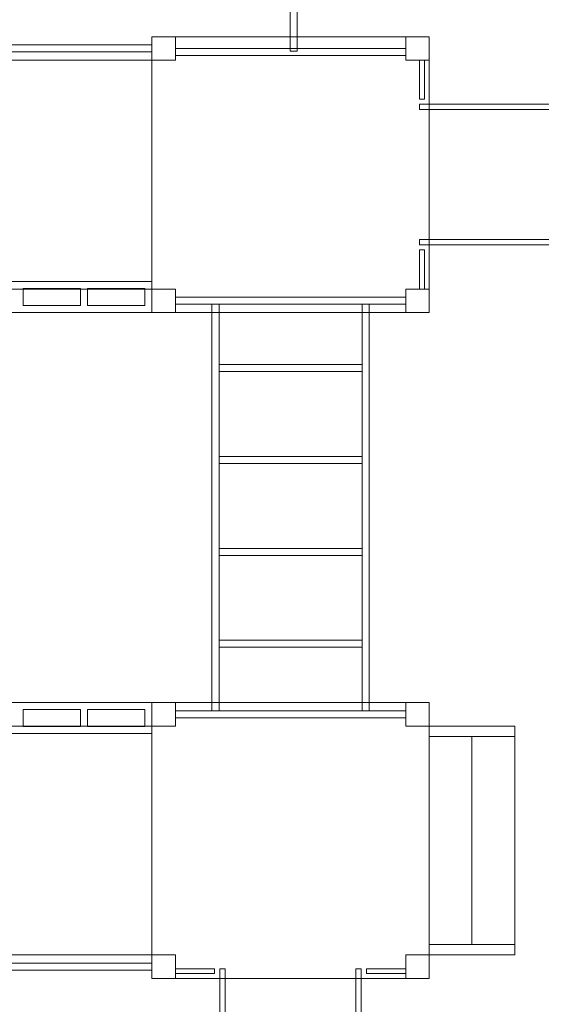
# Model space of a CAD drawing. Units: centimetres. Extents: x -28.8 to -18.8, y 10.7 to 20.5.
# Drawn here: x -24.2 to -22.3, y 14.1 to 17.8 of the extents above; entities that cross this region are included whole.
import ezdxf

# ---------------------------------------------------------------- set-up
doc = ezdxf.new("R2010")
doc.units = ezdxf.units.CM
doc.header["$MEASUREMENT"] = 0
doc.layers.add('Layer 1', color=7, linetype='Continuous')

msp = doc.modelspace()

# ---------------------------------------------------------------- linework, layer by layer
at = {"layer": 'Layer 1', "color": 242, "lineweight": 20}
msp.add_open_spline([(-21.01902, 18.46475), (-21.01902, 18.46475), (-19.75123, 18.46475), (-19.75123, 18.46475), (-19.75123, 18.46475), (-19.20494, 18.46475), (-18.75799, 18.0178), (-18.75799, 17.47151), (-18.75799, 17.47151), (-18.75799, 17.47151), (-18.75799, 16.92838), (-18.75799, 16.92838), (-18.75799, 16.92838), (-18.75799, 16.38209), (-19.20494, 15.93514), (-19.75123, 15.93514), (-19.75123, 15.93514), (-19.75123, 15.93514), (-21.12081, 15.93514), (-21.12081, 15.93514), (-21.12081, 15.93514), (-20.9689, 15.70061), (-20.88064, 15.42101), (-20.88064, 15.12078), (-20.88064, 15.12078), (-20.88064, 14.82842), (-20.88064, 14.55009), (-20.88064, 14.25773), (-20.88064, 14.25773), (-20.88064, 13.57497), (-21.33684, 12.99884), (-21.96101, 12.81731), (-21.96101, 12.81731), (-21.96101, 12.81731), (-21.96101, 11.69472), (-21.96101, 11.69472), (-21.96101, 11.69472), (-21.96101, 11.14843), (-22.40796, 10.70148), (-22.95425, 10.70148), (-22.95425, 10.70148), (-22.95425, 10.70148), (-23.49738, 10.70148), (-23.49738, 10.70148), (-23.49738, 10.70148), (-24.04367, 10.70148), (-24.49062, 11.14843), (-24.49062, 11.69472), (-24.49062, 11.69472), (-24.49062, 11.69472), (-24.49062, 12.66947), (-24.49062, 12.66947), (-24.49062, 12.66947), (-25.14188, 12.66994), (-25.62715, 12.66946), (-26.27646, 12.66946), (-26.27646, 12.66946), (-27.10489, 12.66946), (-27.77646, 13.34103), (-27.77646, 14.16946), (-27.77646, 14.16946), (-27.77646, 14.52439), (-27.77646, 14.85412), (-27.77646, 15.20905), (-27.77646, 15.20905), (-27.77646, 15.25475), (-27.7743, 15.29994), (-27.7703, 15.3446), (-27.7703, 15.3446), (-28.36694, 15.54271), (-28.79731, 16.10527), (-28.79731, 16.76842), (-28.79731, 16.76842), (-28.79731, 17.06078), (-28.79731, 17.33911), (-28.79731, 17.63147), (-28.79731, 17.63147), (-28.79731, 18.4599), (-28.12574, 19.13147), (-27.29731, 19.13147), (-27.29731, 19.13147), (-27.16274, 19.13147), (-27.03232, 19.11372), (-26.90824, 19.08048), (-26.90824, 19.08048), (-26.71622, 19.16979), (-26.50219, 19.21974), (-26.27646, 19.21974), (-26.27646, 19.21974), (-25.91905, 19.21974), (-25.58739, 19.21974), (-25.22997, 19.21974), (-25.22997, 19.21974), (-25.21993, 19.21974), (-25.20991, 19.21964), (-25.19992, 19.21944), (-25.19992, 19.21944), (-24.84712, 19.96348), (-24.08924, 20.47808), (-23.21106, 20.47808), (-23.21106, 20.47808), (-22.05892, 20.47808), (-21.11379, 19.59239), (-21.01902, 18.46475)], degree=3, knots=[0, 0, 0, 0, 0.037037, 0.037037, 0.037037, 0.037037, 0.0740741, 0.0740741, 0.0740741, 0.0740741, 0.1111111, 0.1111111, 0.1111111, 0.1111111, 0.1481481, 0.1481481, 0.1481481, 0.1481481, 0.1851852, 0.1851852, 0.1851852, 0.1851852, 0.2222222, 0.2222222, 0.2222222, 0.2222222, 0.2592593, 0.2592593, 0.2592593, 0.2592593, 0.2962963, 0.2962963, 0.2962963, 0.2962963, 0.3333333, 0.3333333, 0.3333333, 0.3333333, 0.3703704, 0.3703704, 0.3703704, 0.3703704, 0.4074074, 0.4074074, 0.4074074, 0.4074074, 0.4444444, 0.4444444, 0.4444444, 0.4444444, 0.4814815, 0.4814815, 0.4814815, 0.4814815, 0.5185185, 0.5185185, 0.5185185, 0.5185185, 0.5555556, 0.5555556, 0.5555556, 0.5555556, 0.5925926, 0.5925926, 0.5925926, 0.5925926, 0.6296296, 0.6296296, 0.6296296, 0.6296296, 0.6666667, 0.6666667, 0.6666667, 0.6666667, 0.7037037, 0.7037037, 0.7037037, 0.7037037, 0.7407407, 0.7407407, 0.7407407, 0.7407407, 0.7777778, 0.7777778, 0.7777778, 0.7777778, 0.8148148, 0.8148148, 0.8148148, 0.8148148, 0.8518519, 0.8518519, 0.8518519, 0.8518519, 0.8888889, 0.8888889, 0.8888889, 0.8888889, 0.9259259, 0.9259259, 0.9259259, 0.9259259, 1, 1, 1, 1], dxfattribs=at)
at = {"layer": 'Layer 1', "color": 7, "lineweight": 9}
for points, knots in [([(-23.20033, 18.3033), (-23.20033, 18.3033), (-23.22681, 18.3033), (-23.22681, 18.3033), (-23.22681, 18.3033), (-23.22681, 18.3033), (-23.22681, 17.66533), (-23.22681, 17.66533), (-23.22681, 17.66533), (-23.22681, 17.66533), (-23.20033, 17.66533), (-23.20033, 17.66533), (-23.20033, 17.66533), (-23.20033, 17.66533), (-23.20033, 18.3033), (-23.20033, 18.3033)], [0, 0, 0, 0, 0.2, 0.2, 0.2, 0.2, 0.4, 0.4, 0.4, 0.4, 0.6, 0.6, 0.6, 0.6, 1, 1, 1, 1]), ([(-23.74908, 16.68016), (-23.74908, 16.68016), (-22.70259, 16.68016), (-22.70259, 16.68016), (-22.70259, 16.68016), (-22.70259, 16.68016), (-22.70259, 17.71974), (-22.70259, 17.71974), (-22.70259, 17.71974), (-22.70259, 17.71974), (-23.74908, 17.71974), (-23.74908, 17.71974), (-23.74908, 17.71974), (-23.74908, 17.71974), (-23.74908, 16.68016), (-23.74908, 16.68016)], [0, 0, 0, 0, 0.2, 0.2, 0.2, 0.2, 0.4, 0.4, 0.4, 0.4, 0.6, 0.6, 0.6, 0.6, 1, 1, 1, 1]), ([(-23.74908, 17.63147), (-23.74908, 17.63147), (-23.66022, 17.63147), (-23.66022, 17.63147), (-23.66022, 17.63147), (-23.66022, 17.63147), (-23.66022, 17.71974), (-23.66022, 17.71974), (-23.66022, 17.71974), (-23.66022, 17.71974), (-23.74908, 17.71974), (-23.74908, 17.71974), (-23.74908, 17.71974), (-23.74908, 17.71974), (-23.74908, 17.63147), (-23.74908, 17.63147)], [0, 0, 0, 0, 0.2, 0.2, 0.2, 0.2, 0.4, 0.4, 0.4, 0.4, 0.6, 0.6, 0.6, 0.6, 1, 1, 1, 1]), ([(-22.79144, 17.63147), (-22.79144, 17.63147), (-22.70258, 17.63147), (-22.70258, 17.63147), (-22.70258, 17.63147), (-22.70258, 17.63147), (-22.70258, 17.71974), (-22.70258, 17.71974), (-22.70258, 17.71974), (-22.70258, 17.71974), (-22.79144, 17.71974), (-22.79144, 17.71974), (-22.79144, 17.71974), (-22.79144, 17.71974), (-22.79144, 17.63147), (-22.79144, 17.63147)], [0, 0, 0, 0, 0.2, 0.2, 0.2, 0.2, 0.4, 0.4, 0.4, 0.4, 0.6, 0.6, 0.6, 0.6, 1, 1, 1, 1]), ([(-23.74908, 17.68885), (-23.74908, 17.68885), (-23.74908, 17.66236), (-23.74908, 17.66236), (-23.74908, 17.66236), (-23.74908, 17.66236), (-25.22997, 17.66236), (-25.22997, 17.66236), (-25.22997, 17.66236), (-25.22997, 17.66236), (-25.22997, 17.68885), (-25.22997, 17.68885), (-25.22997, 17.68885), (-25.22997, 17.68885), (-23.74908, 17.68885), (-23.74908, 17.68885)], [0, 0, 0, 0, 0.2, 0.2, 0.2, 0.2, 0.4, 0.4, 0.4, 0.4, 0.6, 0.6, 0.6, 0.6, 1, 1, 1, 1]), ([(-23.66022, 17.6756), (-23.66022, 17.6756), (-23.66022, 17.64912), (-23.66022, 17.64912), (-23.66022, 17.64912), (-23.66022, 17.64912), (-22.79144, 17.64912), (-22.79144, 17.64912), (-22.79144, 17.64912), (-22.79144, 17.64912), (-22.79144, 17.6756), (-22.79144, 17.6756), (-22.79144, 17.6756), (-22.79144, 17.6756), (-23.66022, 17.6756), (-23.66022, 17.6756)], [0, 0, 0, 0, 0.2, 0.2, 0.2, 0.2, 0.4, 0.4, 0.4, 0.4, 0.6, 0.6, 0.6, 0.6, 1, 1, 1, 1]), ([(-23.74908, 16.76842), (-23.74908, 16.76842), (-23.74908, 17.63147), (-23.74908, 17.63147), (-23.74908, 17.63147), (-23.74908, 17.63147), (-25.22997, 17.63147), (-25.22997, 17.63147), (-25.22997, 17.63147), (-25.22997, 17.63147), (-25.22997, 16.76842), (-25.22997, 16.76842), (-25.22997, 16.76842), (-25.22997, 16.76842), (-23.74908, 16.76842), (-23.74908, 16.76842)], [0, 0, 0, 0, 0.2, 0.2, 0.2, 0.2, 0.4, 0.4, 0.4, 0.4, 0.6, 0.6, 0.6, 0.6, 1, 1, 1, 1]), ([(-20.59731, 17.44513), (-20.59731, 17.44513), (-22.73993, 17.44513), (-22.73993, 17.44513), (-22.73993, 17.44513), (-22.73993, 17.44513), (-22.73993, 17.46475), (-22.73993, 17.46475), (-22.73993, 17.46475), (-22.73993, 17.46475), (-20.59731, 17.46475), (-20.59731, 17.46475), (-20.59731, 17.46475), (-20.59731, 17.46475), (-20.59731, 17.44513), (-20.59731, 17.44513)], [0, 0, 0, 0, 0.2, 0.2, 0.2, 0.2, 0.4, 0.4, 0.4, 0.4, 0.6, 0.6, 0.6, 0.6, 1, 1, 1, 1]), ([(-20.75799, 16.95476), (-20.75799, 16.95476), (-22.70259, 16.95476), (-22.70259, 16.95476), (-22.70259, 16.95476), (-22.70259, 16.95476), (-22.70259, 17.44513), (-22.70259, 17.44513), (-22.70259, 17.44513), (-22.70259, 17.44513), (-20.75799, 17.44513), (-20.75799, 17.44513), (-20.75799, 17.44513), (-20.75799, 17.44513), (-20.75799, 16.95476), (-20.75799, 16.95476)], [0, 0, 0, 0, 0.2, 0.2, 0.2, 0.2, 0.4, 0.4, 0.4, 0.4, 0.6, 0.6, 0.6, 0.6, 1, 1, 1, 1]), ([(-20.59731, 16.93515), (-20.59731, 16.93515), (-22.73993, 16.93515), (-22.73993, 16.93515), (-22.73993, 16.93515), (-22.73993, 16.93515), (-22.73993, 16.95476), (-22.73993, 16.95476), (-22.73993, 16.95476), (-22.73993, 16.95476), (-20.59731, 16.95476), (-20.59731, 16.95476), (-20.59731, 16.95476), (-20.59731, 16.95476), (-20.59731, 16.93515), (-20.59731, 16.93515)], [0, 0, 0, 0, 0.2, 0.2, 0.2, 0.2, 0.4, 0.4, 0.4, 0.4, 0.6, 0.6, 0.6, 0.6, 1, 1, 1, 1]), ([(-23.74908, 16.70664), (-23.74908, 16.70664), (-23.74908, 16.68016), (-23.74908, 16.68016), (-23.74908, 16.68016), (-23.74908, 16.68016), (-25.22997, 16.68016), (-25.22997, 16.68016), (-25.22997, 16.68016), (-25.22997, 16.68016), (-25.22997, 16.70664), (-25.22997, 16.70664), (-25.22997, 16.70664), (-25.22997, 16.70664), (-24.98759, 16.70664), (-24.98759, 16.70664), (-24.98759, 16.70664), (-24.98759, 16.70664), (-24.98759, 16.77034), (-24.98759, 16.77034), (-24.98759, 16.77034), (-24.98759, 16.77034), (-25.20331, 16.77034), (-25.20331, 16.77034), (-25.20331, 16.77034), (-25.20331, 16.77034), (-25.20331, 16.70665), (-25.20331, 16.70665), (-25.20331, 16.70665), (-25.20331, 16.70665), (-25.22997, 16.70665), (-25.22997, 16.70665), (-25.22997, 16.70665), (-25.22997, 16.70665), (-25.22997, 16.77034), (-25.22997, 16.77034), (-25.22997, 16.77034), (-25.22997, 16.77034), (-25.22997, 16.78378), (-25.22997, 16.78378), (-25.22997, 16.78378), (-25.22997, 16.78378), (-25.22997, 16.79682), (-25.22997, 16.79682), (-25.22997, 16.79682), (-25.22997, 16.79682), (-23.74908, 16.79682), (-23.74908, 16.79682), (-23.74908, 16.79682), (-23.74908, 16.79682), (-23.74908, 16.78377), (-23.74908, 16.78377), (-23.74908, 16.78377), (-23.74908, 16.78377), (-23.74908, 16.77034), (-23.74908, 16.77034), (-23.74908, 16.77034), (-23.74908, 16.77034), (-23.74908, 16.70664), (-23.74908, 16.70664)], [0, 0, 0, 0, 0.0625, 0.0625, 0.0625, 0.0625, 0.125, 0.125, 0.125, 0.125, 0.1875, 0.1875, 0.1875, 0.1875, 0.25, 0.25, 0.25, 0.25, 0.3125, 0.3125, 0.3125, 0.3125, 0.375, 0.375, 0.375, 0.375, 0.4375, 0.4375, 0.4375, 0.4375, 0.5, 0.5, 0.5, 0.5, 0.5625, 0.5625, 0.5625, 0.5625, 0.625, 0.625, 0.625, 0.625, 0.6875, 0.6875, 0.6875, 0.6875, 0.75, 0.75, 0.75, 0.75, 0.8125, 0.8125, 0.8125, 0.8125, 0.875, 0.875, 0.875, 0.875, 1, 1, 1, 1]), ([(-24.01811, 16.77034), (-24.01811, 16.77034), (-24.23382, 16.77034), (-24.23382, 16.77034), (-24.23382, 16.77034), (-24.23382, 16.77034), (-24.23382, 16.70664), (-24.23382, 16.70664), (-24.23382, 16.70664), (-24.23382, 16.70664), (-24.01811, 16.70664), (-24.01811, 16.70664), (-24.01811, 16.70664), (-24.01811, 16.70664), (-24.01811, 16.77034), (-24.01811, 16.77034)], [0, 0, 0, 0, 0.2, 0.2, 0.2, 0.2, 0.4, 0.4, 0.4, 0.4, 0.6, 0.6, 0.6, 0.6, 1, 1, 1, 1]), ([(-23.77573, 16.77034), (-23.77573, 16.77034), (-23.99145, 16.77034), (-23.99145, 16.77034), (-23.99145, 16.77034), (-23.99145, 16.77034), (-23.99145, 16.70664), (-23.99145, 16.70664), (-23.99145, 16.70664), (-23.99145, 16.70664), (-23.77573, 16.70664), (-23.77573, 16.70664), (-23.77573, 16.70664), (-23.77573, 16.70664), (-23.77573, 16.77034), (-23.77573, 16.77034)], [0, 0, 0, 0, 0.2, 0.2, 0.2, 0.2, 0.4, 0.4, 0.4, 0.4, 0.6, 0.6, 0.6, 0.6, 1, 1, 1, 1]), ([(-23.74908, 16.68016), (-23.74908, 16.68016), (-23.66022, 16.68016), (-23.66022, 16.68016), (-23.66022, 16.68016), (-23.66022, 16.68016), (-23.66022, 16.76842), (-23.66022, 16.76842), (-23.66022, 16.76842), (-23.66022, 16.76842), (-23.74908, 16.76842), (-23.74908, 16.76842), (-23.74908, 16.76842), (-23.74908, 16.76842), (-23.74908, 16.68016), (-23.74908, 16.68016)], [0, 0, 0, 0, 0.2, 0.2, 0.2, 0.2, 0.4, 0.4, 0.4, 0.4, 0.6, 0.6, 0.6, 0.6, 1, 1, 1, 1]), ([(-22.79144, 16.68016), (-22.79144, 16.68016), (-22.70258, 16.68016), (-22.70258, 16.68016), (-22.70258, 16.68016), (-22.70258, 16.68016), (-22.70258, 16.76842), (-22.70258, 16.76842), (-22.70258, 16.76842), (-22.70258, 16.76842), (-22.79144, 16.76842), (-22.79144, 16.76842), (-22.79144, 16.76842), (-22.79144, 16.76842), (-22.79144, 16.68016), (-22.79144, 16.68016)], [0, 0, 0, 0, 0.2, 0.2, 0.2, 0.2, 0.4, 0.4, 0.4, 0.4, 0.6, 0.6, 0.6, 0.6, 1, 1, 1, 1]), ([(-23.66022, 16.73753), (-23.66022, 16.73753), (-23.66022, 16.71105), (-23.66022, 16.71105), (-23.66022, 16.71105), (-23.66022, 16.71105), (-22.79144, 16.71105), (-22.79144, 16.71105), (-22.79144, 16.71105), (-22.79144, 16.71105), (-22.79144, 16.73753), (-22.79144, 16.73753), (-22.79144, 16.73753), (-22.79144, 16.73753), (-23.66022, 16.73753), (-23.66022, 16.73753)], [0, 0, 0, 0, 0.2, 0.2, 0.2, 0.2, 0.4, 0.4, 0.4, 0.4, 0.6, 0.6, 0.6, 0.6, 1, 1, 1, 1]), ([(-23.52201, 16.71105), (-23.52201, 16.71105), (-23.49536, 16.71105), (-23.49536, 16.71105), (-23.49536, 16.71105), (-23.49536, 16.71105), (-23.49536, 15.17815), (-23.49536, 15.17815), (-23.49536, 15.17815), (-23.49536, 15.17815), (-23.52201, 15.17815), (-23.52201, 15.17815), (-23.52201, 15.17815), (-23.52201, 15.17815), (-23.52201, 16.71105), (-23.52201, 16.71105)], [0, 0, 0, 0, 0.2, 0.2, 0.2, 0.2, 0.4, 0.4, 0.4, 0.4, 0.6, 0.6, 0.6, 0.6, 1, 1, 1, 1]), ([(-22.95631, 16.71105), (-22.95631, 16.71105), (-22.92966, 16.71105), (-22.92966, 16.71105), (-22.92966, 16.71105), (-22.92966, 16.71105), (-22.92966, 15.17815), (-22.92966, 15.17815), (-22.92966, 15.17815), (-22.92966, 15.17815), (-22.95631, 15.17815), (-22.95631, 15.17815), (-22.95631, 15.17815), (-22.95631, 15.17815), (-22.95631, 16.71105), (-22.95631, 16.71105)], [0, 0, 0, 0, 0.2, 0.2, 0.2, 0.2, 0.4, 0.4, 0.4, 0.4, 0.6, 0.6, 0.6, 0.6, 1, 1, 1, 1]), ([(-23.49535, 16.45734), (-23.49535, 16.45734), (-23.49535, 16.48382), (-23.49535, 16.48382), (-23.49535, 16.48382), (-23.49535, 16.48382), (-22.95631, 16.48382), (-22.95631, 16.48382), (-22.95631, 16.48382), (-22.95631, 16.48382), (-22.95631, 16.45734), (-22.95631, 16.45734), (-22.95631, 16.45734), (-22.95631, 16.45734), (-23.49535, 16.45734), (-23.49535, 16.45734)], [0, 0, 0, 0, 0.2, 0.2, 0.2, 0.2, 0.4, 0.4, 0.4, 0.4, 0.6, 0.6, 0.6, 0.6, 1, 1, 1, 1]), ([(-23.49535, 16.11081), (-23.49535, 16.11081), (-23.49535, 16.13729), (-23.49535, 16.13729), (-23.49535, 16.13729), (-23.49535, 16.13729), (-22.95631, 16.13729), (-22.95631, 16.13729), (-22.95631, 16.13729), (-22.95631, 16.13729), (-22.95631, 16.11081), (-22.95631, 16.11081), (-22.95631, 16.11081), (-22.95631, 16.11081), (-23.49535, 16.11081), (-23.49535, 16.11081)], [0, 0, 0, 0, 0.2, 0.2, 0.2, 0.2, 0.4, 0.4, 0.4, 0.4, 0.6, 0.6, 0.6, 0.6, 1, 1, 1, 1]), ([(-23.49535, 15.76428), (-23.49535, 15.76428), (-23.49535, 15.79076), (-23.49535, 15.79076), (-23.49535, 15.79076), (-23.49535, 15.79076), (-22.95631, 15.79076), (-22.95631, 15.79076), (-22.95631, 15.79076), (-22.95631, 15.79076), (-22.95631, 15.76428), (-22.95631, 15.76428), (-22.95631, 15.76428), (-22.95631, 15.76428), (-23.49535, 15.76428), (-23.49535, 15.76428)], [0, 0, 0, 0, 0.2, 0.2, 0.2, 0.2, 0.4, 0.4, 0.4, 0.4, 0.6, 0.6, 0.6, 0.6, 1, 1, 1, 1]), ([(-23.49535, 15.41776), (-23.49535, 15.41776), (-23.49535, 15.44424), (-23.49535, 15.44424), (-23.49535, 15.44424), (-23.49535, 15.44424), (-22.95631, 15.44424), (-22.95631, 15.44424), (-22.95631, 15.44424), (-22.95631, 15.44424), (-22.95631, 15.41776), (-22.95631, 15.41776), (-22.95631, 15.41776), (-22.95631, 15.41776), (-23.49535, 15.41776), (-23.49535, 15.41776)], [0, 0, 0, 0, 0.2, 0.2, 0.2, 0.2, 0.4, 0.4, 0.4, 0.4, 0.6, 0.6, 0.6, 0.6, 1, 1, 1, 1]), ([(-23.74908, 15.18257), (-23.74908, 15.18257), (-23.74908, 15.20905), (-23.74908, 15.20905), (-23.74908, 15.20905), (-23.74908, 15.20905), (-25.22997, 15.20905), (-25.22997, 15.20905), (-25.22997, 15.20905), (-25.22997, 15.20905), (-25.22997, 15.18257), (-25.22997, 15.18257), (-25.22997, 15.18257), (-25.22997, 15.18257), (-24.98759, 15.18257), (-24.98759, 15.18257), (-24.98759, 15.18257), (-24.98759, 15.18257), (-24.98759, 15.11886), (-24.98759, 15.11886), (-24.98759, 15.11886), (-24.98759, 15.11886), (-25.20331, 15.11886), (-25.20331, 15.11886), (-25.20331, 15.11886), (-25.20331, 15.11886), (-25.20331, 15.18256), (-25.20331, 15.18256), (-25.20331, 15.18256), (-25.20331, 15.18256), (-25.22997, 15.18256), (-25.22997, 15.18256), (-25.22997, 15.18256), (-25.22997, 15.18256), (-25.22997, 15.11886), (-25.22997, 15.11886), (-25.22997, 15.11886), (-25.22997, 15.11886), (-25.22997, 15.10542), (-25.22997, 15.10542), (-25.22997, 15.10542), (-25.22997, 15.10542), (-25.22997, 15.09238), (-25.22997, 15.09238), (-25.22997, 15.09238), (-25.22997, 15.09238), (-23.74908, 15.09238), (-23.74908, 15.09238), (-23.74908, 15.09238), (-23.74908, 15.09238), (-23.74908, 15.10543), (-23.74908, 15.10543), (-23.74908, 15.10543), (-23.74908, 15.10543), (-23.74908, 15.11886), (-23.74908, 15.11886), (-23.74908, 15.11886), (-23.74908, 15.11886), (-23.74908, 15.18257), (-23.74908, 15.18257)], [0, 0, 0, 0, 0.0625, 0.0625, 0.0625, 0.0625, 0.125, 0.125, 0.125, 0.125, 0.1875, 0.1875, 0.1875, 0.1875, 0.25, 0.25, 0.25, 0.25, 0.3125, 0.3125, 0.3125, 0.3125, 0.375, 0.375, 0.375, 0.375, 0.4375, 0.4375, 0.4375, 0.4375, 0.5, 0.5, 0.5, 0.5, 0.5625, 0.5625, 0.5625, 0.5625, 0.625, 0.625, 0.625, 0.625, 0.6875, 0.6875, 0.6875, 0.6875, 0.75, 0.75, 0.75, 0.75, 0.8125, 0.8125, 0.8125, 0.8125, 0.875, 0.875, 0.875, 0.875, 1, 1, 1, 1]), ([(-24.01811, 15.11886), (-24.01811, 15.11886), (-24.23382, 15.11886), (-24.23382, 15.11886), (-24.23382, 15.11886), (-24.23382, 15.11886), (-24.23382, 15.18257), (-24.23382, 15.18257), (-24.23382, 15.18257), (-24.23382, 15.18257), (-24.01811, 15.18257), (-24.01811, 15.18257), (-24.01811, 15.18257), (-24.01811, 15.18257), (-24.01811, 15.11886), (-24.01811, 15.11886)], [0, 0, 0, 0, 0.2, 0.2, 0.2, 0.2, 0.4, 0.4, 0.4, 0.4, 0.6, 0.6, 0.6, 0.6, 1, 1, 1, 1]), ([(-23.77573, 15.11886), (-23.77573, 15.11886), (-23.99145, 15.11886), (-23.99145, 15.11886), (-23.99145, 15.11886), (-23.99145, 15.11886), (-23.99145, 15.18257), (-23.99145, 15.18257), (-23.99145, 15.18257), (-23.99145, 15.18257), (-23.77573, 15.18257), (-23.77573, 15.18257), (-23.77573, 15.18257), (-23.77573, 15.18257), (-23.77573, 15.11886), (-23.77573, 15.11886)], [0, 0, 0, 0, 0.2, 0.2, 0.2, 0.2, 0.4, 0.4, 0.4, 0.4, 0.6, 0.6, 0.6, 0.6, 1, 1, 1, 1]), ([(-23.74908, 14.16946), (-23.74908, 14.16946), (-23.74908, 15.20905), (-23.74908, 15.20905), (-23.74908, 15.20905), (-23.74908, 15.20905), (-22.70259, 15.20905), (-22.70259, 15.20905), (-22.70259, 15.20905), (-22.70259, 15.20905), (-22.70259, 14.16946), (-22.70259, 14.16946), (-22.70259, 14.16946), (-22.70259, 14.16946), (-23.74908, 14.16946), (-23.74908, 14.16946)], [0, 0, 0, 0, 0.2, 0.2, 0.2, 0.2, 0.4, 0.4, 0.4, 0.4, 0.6, 0.6, 0.6, 0.6, 1, 1, 1, 1]), ([(-23.74908, 15.12078), (-23.74908, 15.12078), (-23.74908, 15.20905), (-23.74908, 15.20905), (-23.74908, 15.20905), (-23.74908, 15.20905), (-23.66022, 15.20905), (-23.66022, 15.20905), (-23.66022, 15.20905), (-23.66022, 15.20905), (-23.66022, 15.12078), (-23.66022, 15.12078), (-23.66022, 15.12078), (-23.66022, 15.12078), (-23.74908, 15.12078), (-23.74908, 15.12078)], [0, 0, 0, 0, 0.2, 0.2, 0.2, 0.2, 0.4, 0.4, 0.4, 0.4, 0.6, 0.6, 0.6, 0.6, 1, 1, 1, 1]), ([(-22.79144, 15.12078), (-22.79144, 15.12078), (-22.79144, 15.20905), (-22.79144, 15.20905), (-22.79144, 15.20905), (-22.79144, 15.20905), (-22.70258, 15.20905), (-22.70258, 15.20905), (-22.70258, 15.20905), (-22.70258, 15.20905), (-22.70258, 15.12078), (-22.70258, 15.12078), (-22.70258, 15.12078), (-22.70258, 15.12078), (-22.79144, 15.12078), (-22.79144, 15.12078)], [0, 0, 0, 0, 0.2, 0.2, 0.2, 0.2, 0.4, 0.4, 0.4, 0.4, 0.6, 0.6, 0.6, 0.6, 1, 1, 1, 1]), ([(-23.66022, 15.17815), (-23.66022, 15.17815), (-23.66022, 15.15167), (-23.66022, 15.15167), (-23.66022, 15.15167), (-23.66022, 15.15167), (-22.79144, 15.15167), (-22.79144, 15.15167), (-22.79144, 15.15167), (-22.79144, 15.15167), (-22.79144, 15.17815), (-22.79144, 15.17815), (-22.79144, 15.17815), (-22.79144, 15.17815), (-23.66022, 15.17815), (-23.66022, 15.17815)], [0, 0, 0, 0, 0.2, 0.2, 0.2, 0.2, 0.4, 0.4, 0.4, 0.4, 0.6, 0.6, 0.6, 0.6, 1, 1, 1, 1]), ([(-23.74908, 15.12078), (-23.74908, 15.12078), (-23.74908, 14.25773), (-23.74908, 14.25773), (-23.74908, 14.25773), (-23.74908, 14.25773), (-25.22997, 14.25773), (-25.22997, 14.25773), (-25.22997, 14.25773), (-25.22997, 14.25773), (-25.22997, 15.12078), (-25.22997, 15.12078), (-25.22997, 15.12078), (-25.22997, 15.12078), (-23.74908, 15.12078), (-23.74908, 15.12078)], [0, 0, 0, 0, 0.2, 0.2, 0.2, 0.2, 0.4, 0.4, 0.4, 0.4, 0.6, 0.6, 0.6, 0.6, 1, 1, 1, 1]), ([(-22.70258, 15.12078), (-22.70258, 15.12078), (-22.38064, 15.12078), (-22.38064, 15.12078), (-22.38064, 15.12078), (-22.38064, 15.12078), (-22.38064, 15.08155), (-22.38064, 15.08155), (-22.38064, 15.08155), (-22.38064, 15.08155), (-22.70258, 15.08155), (-22.70258, 15.08155), (-22.70258, 15.08155), (-22.70258, 15.08155), (-22.70258, 15.12078), (-22.70258, 15.12078)], [0, 0, 0, 0, 0.2, 0.2, 0.2, 0.2, 0.4, 0.4, 0.4, 0.4, 0.6, 0.6, 0.6, 0.6, 1, 1, 1, 1]), ([(-22.70259, 15.08155), (-22.70259, 15.08155), (-22.54162, 15.08155), (-22.54162, 15.08155), (-22.54162, 15.08155), (-22.54162, 15.08155), (-22.54162, 14.29696), (-22.54162, 14.29696), (-22.54162, 14.29696), (-22.54162, 14.29696), (-22.70259, 14.29696), (-22.70259, 14.29696), (-22.70259, 14.29696), (-22.70259, 14.29696), (-22.70259, 15.08155), (-22.70259, 15.08155)], [0, 0, 0, 0, 0.2, 0.2, 0.2, 0.2, 0.4, 0.4, 0.4, 0.4, 0.6, 0.6, 0.6, 0.6, 1, 1, 1, 1]), ([(-22.54161, 15.08155), (-22.54161, 15.08155), (-22.38064, 15.08155), (-22.38064, 15.08155), (-22.38064, 15.08155), (-22.38064, 15.08155), (-22.38064, 14.29696), (-22.38064, 14.29696), (-22.38064, 14.29696), (-22.38064, 14.29696), (-22.54161, 14.29696), (-22.54161, 14.29696), (-22.54161, 14.29696), (-22.54161, 14.29696), (-22.54161, 15.08155), (-22.54161, 15.08155)], [0, 0, 0, 0, 0.2, 0.2, 0.2, 0.2, 0.4, 0.4, 0.4, 0.4, 0.6, 0.6, 0.6, 0.6, 1, 1, 1, 1]), ([(-22.70258, 14.29696), (-22.70258, 14.29696), (-22.38064, 14.29696), (-22.38064, 14.29696), (-22.38064, 14.29696), (-22.38064, 14.29696), (-22.38064, 14.25773), (-22.38064, 14.25773), (-22.38064, 14.25773), (-22.38064, 14.25773), (-22.70258, 14.25773), (-22.70258, 14.25773), (-22.70258, 14.25773), (-22.70258, 14.25773), (-22.70258, 14.29696), (-22.70258, 14.29696)], [0, 0, 0, 0, 0.2, 0.2, 0.2, 0.2, 0.4, 0.4, 0.4, 0.4, 0.6, 0.6, 0.6, 0.6, 1, 1, 1, 1]), ([(-23.74908, 14.16946), (-23.74908, 14.16946), (-23.74908, 14.25773), (-23.74908, 14.25773), (-23.74908, 14.25773), (-23.74908, 14.25773), (-23.66022, 14.25773), (-23.66022, 14.25773), (-23.66022, 14.25773), (-23.66022, 14.25773), (-23.66022, 14.16946), (-23.66022, 14.16946), (-23.66022, 14.16946), (-23.66022, 14.16946), (-23.74908, 14.16946), (-23.74908, 14.16946)], [0, 0, 0, 0, 0.2, 0.2, 0.2, 0.2, 0.4, 0.4, 0.4, 0.4, 0.6, 0.6, 0.6, 0.6, 1, 1, 1, 1]), ([(-22.79144, 14.16946), (-22.79144, 14.16946), (-22.79144, 14.25773), (-22.79144, 14.25773), (-22.79144, 14.25773), (-22.79144, 14.25773), (-22.70258, 14.25773), (-22.70258, 14.25773), (-22.70258, 14.25773), (-22.70258, 14.25773), (-22.70258, 14.16946), (-22.70258, 14.16946), (-22.70258, 14.16946), (-22.70258, 14.16946), (-22.79144, 14.16946), (-22.79144, 14.16946)], [0, 0, 0, 0, 0.2, 0.2, 0.2, 0.2, 0.4, 0.4, 0.4, 0.4, 0.6, 0.6, 0.6, 0.6, 1, 1, 1, 1]), ([(-23.74908, 14.20036), (-23.74908, 14.20036), (-23.74908, 14.22684), (-23.74908, 14.22684), (-23.74908, 14.22684), (-23.74908, 14.22684), (-25.22997, 14.22684), (-25.22997, 14.22684), (-25.22997, 14.22684), (-25.22997, 14.22684), (-25.22997, 14.20036), (-25.22997, 14.20036), (-25.22997, 14.20036), (-25.22997, 14.20036), (-23.74908, 14.20036), (-23.74908, 14.20036)], [0, 0, 0, 0, 0.2, 0.2, 0.2, 0.2, 0.4, 0.4, 0.4, 0.4, 0.6, 0.6, 0.6, 0.6, 1, 1, 1, 1]), ([(-23.49239, 12.5693), (-23.49239, 12.5693), (-23.49239, 14.20578), (-23.49239, 14.20578), (-23.49239, 14.20578), (-23.49239, 14.20578), (-23.47265, 14.20578), (-23.47265, 14.20578), (-23.47265, 14.20578), (-23.47265, 14.20578), (-23.47265, 12.5693), (-23.47265, 12.5693), (-23.47265, 12.5693), (-23.47265, 12.5693), (-23.49239, 12.5693), (-23.49239, 12.5693)], [0, 0, 0, 0, 0.2, 0.2, 0.2, 0.2, 0.4, 0.4, 0.4, 0.4, 0.6, 0.6, 0.6, 0.6, 1, 1, 1, 1]), ([(-22.97902, 12.5693), (-22.97902, 12.5693), (-22.97902, 14.20578), (-22.97902, 14.20578), (-22.97902, 14.20578), (-22.97902, 14.20578), (-22.95927, 14.20578), (-22.95927, 14.20578), (-22.95927, 14.20578), (-22.95927, 14.20578), (-22.95927, 12.5693), (-22.95927, 12.5693), (-22.95927, 12.5693), (-22.95927, 12.5693), (-22.97902, 12.5693), (-22.97902, 12.5693)], [0, 0, 0, 0, 0.2, 0.2, 0.2, 0.2, 0.4, 0.4, 0.4, 0.4, 0.6, 0.6, 0.6, 0.6, 1, 1, 1, 1]), ([(-23.47265, 12.70148), (-23.47265, 12.70148), (-23.47265, 14.16946), (-23.47265, 14.16946), (-23.47265, 14.16946), (-23.47265, 14.16946), (-22.97902, 14.16946), (-22.97902, 14.16946), (-22.97902, 14.16946), (-22.97902, 14.16946), (-22.97902, 12.70148), (-22.97902, 12.70148), (-22.97902, 12.70148), (-22.97902, 12.70148), (-23.47265, 12.70148), (-23.47265, 12.70148)], [0, 0, 0, 0, 0.2, 0.2, 0.2, 0.2, 0.4, 0.4, 0.4, 0.4, 0.6, 0.6, 0.6, 0.6, 1, 1, 1, 1])]:
    msp.add_open_spline(points, degree=3, knots=knots, dxfattribs=at)
at = {"layer": 'Layer 1', "color": 250, "lineweight": 9}
for points in [[(-22.73993, 17.63147), (-22.73993, 17.63147), (-22.72129, 17.63147), (-22.72129, 17.63147), (-22.72129, 17.63147), (-22.72129, 17.63147), (-22.72129, 17.48436), (-22.72129, 17.48436), (-22.72129, 17.48436), (-22.72129, 17.48436), (-22.73993, 17.48436), (-22.73993, 17.48436), (-22.73993, 17.48436), (-22.73993, 17.48436), (-22.73993, 17.63147), (-22.73993, 17.63147)], [(-22.73993, 16.91553), (-22.73993, 16.91553), (-22.72129, 16.91553), (-22.72129, 16.91553), (-22.72129, 16.91553), (-22.72129, 16.91553), (-22.72129, 16.76842), (-22.72129, 16.76842), (-22.72129, 16.76842), (-22.72129, 16.76842), (-22.73993, 16.76842), (-22.73993, 16.76842), (-22.73993, 16.76842), (-22.73993, 16.76842), (-22.73993, 16.91553), (-22.73993, 16.91553)], [(-23.51214, 14.20578), (-23.51214, 14.20578), (-23.51214, 14.1876), (-23.51214, 14.1876), (-23.51214, 14.1876), (-23.51214, 14.1876), (-23.66023, 14.1876), (-23.66023, 14.1876), (-23.66023, 14.1876), (-23.66023, 14.1876), (-23.66023, 14.20578), (-23.66023, 14.20578), (-23.66023, 14.20578), (-23.66023, 14.20578), (-23.51214, 14.20578), (-23.51214, 14.20578)], [(-22.79144, 14.20578), (-22.79144, 14.20578), (-22.79144, 14.1876), (-22.79144, 14.1876), (-22.79144, 14.1876), (-22.79144, 14.1876), (-22.93953, 14.1876), (-22.93953, 14.1876), (-22.93953, 14.1876), (-22.93953, 14.1876), (-22.93953, 14.20578), (-22.93953, 14.20578), (-22.93953, 14.20578), (-22.93953, 14.20578), (-22.79144, 14.20578), (-22.79144, 14.20578)]]:
    msp.add_open_spline(points, degree=3, knots=[0, 0, 0, 0, 0.2, 0.2, 0.2, 0.2, 0.4, 0.4, 0.4, 0.4, 0.6, 0.6, 0.6, 0.6, 1, 1, 1, 1], dxfattribs=at)

doc.saveas('drawing.dxf')
